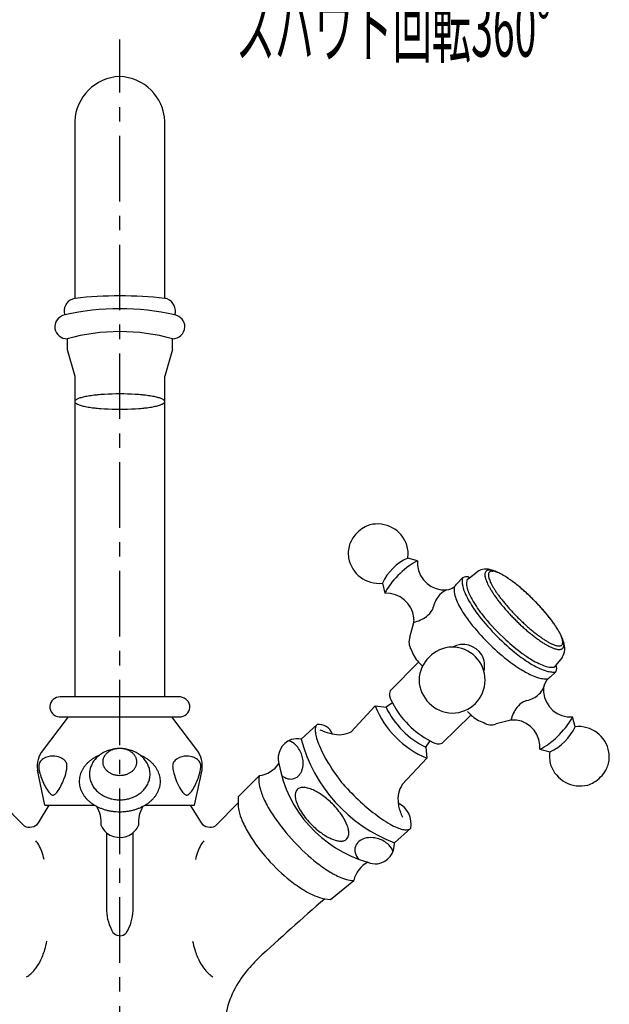
# Model space of a CAD drawing. Extents: x -5 to 205, y -21 to 276.
# Drawn here: x 61 to 93, y 154 to 207 of the extents above; entities that cross this region are included whole.
import ezdxf

# ---------------------------------------------------------------- set-up
doc = ezdxf.new("R2010")
doc.units = 0
doc.linetypes.add('AIGENLINE003', pattern=[5.856145, 3.5278, -0.776115, 0.776115, -0.776115])
doc.layers.get('0').update_dxf_attribs({"linetype": 'CONTINUOUS'})
doc.styles.get("Standard").update_dxf_attribs({"font": 'TXT', "bigfont": 'EXTFONT.SHX'})

msp = doc.modelspace()

# ---------------------------------------------------------------- linework, layer by layer
at = {"color": 7, "linetype": 'AIGENLINE003'}
msp.add_line((66.6882, 44.8868), (66.6882, 205.871), dxfattribs=at)
at = {"color": 7}
for p, q in [((64.2656, 201.455), (64.2656, 191.929)), ((69.1108, 191.929), (69.1108, 201.455)), ((63.8583, 189.752), (63.8583, 189.653)), ((63.8583, 189.653), (63.8583, 189.169)), ((69.518, 189.653), (69.518, 189.752)), ((69.518, 189.169), (69.518, 189.653)), ((63.8583, 189.169), (64.2656, 187.741)), ((69.518, 189.169), (69.1108, 187.741)), ((64.2656, 187.741), (64.2656, 170.467)), ((69.1108, 170.467), (69.1108, 187.741)), ((65.8655, 186.757), (65.6677, 186.743)), ((66.0632, 186.768), (65.8655, 186.757)), ((66.2706, 186.776), (66.0632, 186.768)), ((66.4773, 186.78), (66.2706, 186.776)), ((66.6882, 186.782), (66.4773, 186.78)), ((66.8983, 186.78), (66.6882, 186.782)), ((67.1057, 186.776), (66.8983, 186.78)), ((67.3124, 186.768), (67.1057, 186.776)), ((67.5102, 186.757), (67.3124, 186.768)), ((67.7079, 186.743), (67.5102, 186.757)), ((65.6677, 185.996), (65.8655, 185.983)), ((65.8655, 185.983), (66.0632, 185.972)), ((66.0632, 185.972), (66.2706, 185.964)), ((66.2706, 185.964), (66.4773, 185.96)), ((66.4773, 185.96), (66.6882, 185.958)), ((66.6882, 185.958), (66.8983, 185.96)), ((66.8983, 185.96), (67.1057, 185.964)), ((67.1057, 185.964), (67.3124, 185.972)), ((67.3124, 185.972), (67.5102, 185.983)), ((67.5102, 185.983), (67.7079, 185.996)), ((82.7135, 177.805), (82.1822, 177.946)), ((85.4971, 176.881), (85.9092, 177.211)), ((86.6933, 177.241), (86.7636, 177.241)), ((80.8159, 176.591), (80.953, 176.058)), ((84.8329, 176.582), (85.1209, 176.877)), ((85.3779, 176.786), (85.4971, 176.881)), ((82.2966, 173.694), (82.513, 174.484)), ((90.5608, 173.432), (90.567, 173.403)), ((81.2328, 170.79), (82.7638, 172.334)), ((90.4843, 172.599), (90.1501, 172.188)), ((90.1453, 171.814), (89.8476, 171.528)), ((90.1501, 172.188), (90.055, 172.071)), ((64.2656, 170.467), (63.4856, 170.467)), ((69.1108, 170.467), (64.2656, 170.467)), ((69.8901, 170.467), (69.1108, 170.467)), ((80.428, 169.982), (79.133, 168.597)), ((80.428, 169.982), (81.0116, 169.916)), ((81.3561, 170.154), (81.0116, 169.916)), ((63.9121, 169.397), (62.4493, 167.476)), ((63.4222, 169.397), (63.4856, 169.397)), ((63.4856, 169.397), (69.8901, 169.397)), ((69.4649, 169.397), (70.927, 167.476)), ((85.5826, 169.493), (84.0268, 167.974)), ((87.7309, 169.225), (86.9386, 169.015)), ((91.1898, 168.866), (91.0527, 169.399)), ((77.3081, 168.985), (76.4482, 168.194)), ((83.1517, 167.759), (83.3922, 168.102)), ((83.1517, 167.759), (83.2123, 167.176)), ((89.2923, 167.652), (89.8235, 167.511)), ((81.8894, 165.749), (83.2123, 167.176)), ((62.6625, 164.637), (62.2633, 166.533)), ((70.7138, 164.637), (71.1131, 166.533)), ((66.6076, 166.249), (66.6882, 166.246)), ((66.6882, 166.246), (66.7678, 166.249)), ((74.1958, 166.233), (73.0479, 165.091)), ((73.0479, 165.091), (73.0479, 164.759)), ((60.3278, 164.759), (61.5405, 163.521)), ((62.3122, 163.683), (62.8937, 164.637)), ((62.6625, 164.637), (65.3621, 164.637)), ((68.0142, 164.637), (70.7138, 164.637)), ((70.4819, 164.637), (71.0642, 163.683)), ((73.0479, 164.759), (71.8352, 163.521)), ((81.4615, 162.622), (82.339, 163.395)), ((65.9723, 163.152), (65.9723, 158.957)), ((67.4034, 158.957), (67.4034, 163.152)), ((78.0178, 159.567), (79.2746, 160.589)), ((77.6877, 159.602), (77.716, 159.599)), ((77.716, 159.599), (78.0178, 159.567))]:
    msp.add_line(p, q, dxfattribs=at)
for centre, radius, start, end in [((66.780774, 201.355122), 2.517199, 92.280962, 177.723095), ((66.595453, 201.354429), 2.517337, 2.292536, 88.061872), ((64.388571, 191.242061), 0.69739, 100.159222, 186.038668), ((66.688168, 170.187734), 21.875343, 83.641671, 96.35831), ((69.018763, 191.277191), 0.657792, 70.253875, 81.959118), ((66.687824, 178.112061), 13.260565, 77.10014, 102.89984), ((68.98282, 191.248051), 0.697774, 342.476486, 68.28405), ((63.863591, 190.378839), 0.673031, 101.671698, 187.420819), ((64.327405, 191.255944), 0.638345, 187.855777, 199.967944), ((69.517177, 190.38033), 0.670552, 359.68673, 78.73097), ((69.516482, 190.424669), 0.672951, 270.128236, 355.909304), ((63.853363, 190.421525), 0.669825, 191.157193, 270.426545), ((66.688168, 179.621065), 10.518462, 74.393225, 105.606755), ((65.336713, 184.009232), 2.673321, 103.558553, 105.910235), ((65.917137, 181.366984), 5.378288, 101.498334, 102.970503), ((65.780382, 181.902676), 4.826164, 99.536912, 101.175118), ((66.521791, 177.181893), 9.604675, 98.259582, 99.232721), ((66.205905, 179.153526), 7.608171, 96.813914, 98.038413), ((66.530172, 176.101713), 10.676976, 95.616967, 96.598692), ((67.380678, 166.170872), 20.643761, 94.759684, 95.268405), ((66.974609, 177.336655), 9.435327, 84.429407, 85.542464), ((66.518595, 173.046973), 13.749068, 83.510968, 84.273333), ((67.448406, 181.291468), 5.452316, 81.719467, 83.428166), ((66.85016, 177.157863), 9.628988, 80.768488, 81.739169), ((67.558074, 181.699157), 5.033033, 78.858531, 80.429399), ((67.637872, 182.194156), 4.531977, 76.89201, 78.639114), ((68.127547, 184.346176), 2.325004, 73.913558, 76.617614), ((64.340347, 186.368431), 0.074802, 148.47371, 178.804099), ((64.335938, 186.370259), 0.070376, 180.217119, 212.505072), ((64.452278, 186.301707), 0.205107, 133.520884, 148.935328), ((64.463362, 186.447179), 0.219204, 211.563029, 225.980758), ((64.453488, 186.302321), 0.205499, 119.252857, 133.883405), ((64.442378, 186.422685), 0.187017, 225.389103, 241.474635), ((64.938569, 185.389338), 1.239305, 114.495492, 118.193001), ((64.843151, 187.157957), 1.024421, 241.419021, 245.892486), ((64.814781, 185.635093), 0.964404, 109.104361, 113.856727), ((64.952192, 187.446704), 1.332649, 246.683993, 250.12541), ((65.407451, 188.845425), 2.803232, 251.093649, 253.341823), ((65.185326, 184.597131), 2.066502, 106.342021, 109.39332), ((65.138214, 187.975963), 1.893099, 253.605038, 256.926173), ((65.635945, 190.076211), 4.051509, 256.788425, 258.742738), ((65.621044, 189.965373), 3.939901, 258.640611, 260.647358), ((65.862665, 191.273768), 5.270232, 260.367081, 262.140616), ((67.51448, 191.264041), 5.260392, 277.857745, 279.634598), ((67.811078, 189.656331), 3.625794, 279.265728, 281.446342), ((67.685195, 190.327588), 4.308693, 281.315613, 283.153263), ((68.245882, 187.943843), 1.859901, 283.044197, 286.424631), ((68.235744, 184.738031), 1.918517, 70.488948, 73.775671), ((68.135914, 188.322492), 2.254193, 286.384362, 289.180207), ((68.500535, 185.487076), 1.124048, 66.39831, 70.459061), ((68.510027, 187.222845), 1.092704, 289.59615, 293.776765), ((68.530027, 185.572957), 1.033569, 61.539364, 65.990348), ((68.546156, 187.134301), 0.997113, 293.92824, 298.542047), ((68.918978, 186.294806), 0.213613, 46.765579, 60.987579), ((68.938479, 186.418458), 0.180835, 297.714889, 314.531953), ((68.899439, 186.285145), 0.234159, 31.514595, 44.901402), ((68.919775, 186.438831), 0.208477, 314.26954, 329.314463), ((69.032077, 186.366047), 0.078797, 2.869929, 31.778246), ((69.041375, 186.371037), 0.069408, 326.214386, 359.137438), ((65.994213, 191.962334), 5.970428, 261.793632, 263.354041), ((66.370743, 195.148378), 9.178641, 263.321176, 264.463164), ((66.423744, 195.559294), 9.592763, 264.384881, 265.47976), ((66.780847, 197.488231), 11.529196, 274.612209, 275.52319), ((67.192961, 193.390972), 7.411311, 275.400688, 276.815012), ((67.272066, 192.801422), 6.816544, 276.742828, 278.109539), ((80.513832, 178.454244), 1.330454, 106.505533, 122.22267), ((80.547746, 178.108155), 1.673211, 18.477852, 104.25141), ((80.770197, 177.99261), 1.857915, 121.320047, 149.688776), ((80.599512, 178.185138), 1.619978, 163.298702, 188.052131), ((80.344745, 178.266417), 1.352608, 150.606015, 163.495065), ((80.58196, 178.183869), 1.617912, 351.532946, 16.318312), ((80.641769, 178.254053), 1.672633, 190.187292, 275.975847), ((83.296829, 175.455467), 2.728242, 114.113014, 155.415508), ((83.917524, 175.28491), 2.792719, 115.539805, 126.580237), ((84.194175, 177.680429), 1.485908, 175.200968, 184.47022), ((85.346842, 173.38647), 5.169035, 126.762063, 140.928977), ((84.159995, 177.679425), 1.451755, 184.535865, 274.535836), ((86.38795, 176.503567), 0.853916, 65.439365, 124.103573), ((86.656592, 177.053797), 0.325345, 170.538726, 184.449525), ((86.674184, 177.045729), 0.344061, 156.316786, 169.694989), ((86.524142, 177.112244), 0.179939, 135.114826, 156.522115), ((86.521678, 177.111383), 0.178817, 112.772829, 134.362076), ((86.582144, 176.97925), 0.324087, 99.386411, 113.587293), ((86.767741, 177.036997), 0.247896, 171.770192, 188.229808), ((86.824513, 177.02928), 0.305189, 158.275151, 171.861978), ((86.579989, 176.993948), 0.309235, 84.833379, 99.436677), ((86.685009, 177.083238), 0.155628, 135.82757, 157.718609), ((86.679159, 177.080796), 0.153244, 111.499881, 133.648206), ((86.528606, 176.378667), 0.926653, 78.462418, 85.095096), ((86.732422, 176.940902), 0.30293, 97.424889, 111.175643), ((86.5274, 176.370692), 0.934708, 76.671316, 78.487807), ((86.533621, 176.392033), 0.912508, 71.933339, 76.742432), ((86.647087, 176.345722), 0.903112, 76.317642, 82.590273), ((86.194087, 175.358969), 1.999938, 67.88998, 71.864123), ((86.655795, 176.375305), 0.87231, 69.956834, 76.413747), ((86.16196, 175.285861), 2.079763, 64.001592, 67.828069), ((86.297261, 175.381754), 1.928569, 66.217267, 70.066722), ((85.486639, 173.936057), 3.589032, 61.038749, 63.757306), ((86.419929, 175.629916), 1.652058, 62.133258, 66.639513), ((85.532809, 173.894508), 3.600978, 60.011187, 62.561462), ((85.704396, 174.288337), 3.175427, 58.321809, 61.398637), ((83.963928, 174.483485), 3.404017, 140.593287, 147.842145), ((84.194502, 176.983513), 0.753955, 311.393804, 327.859718), ((86.024614, 176.694448), 0.922041, 168.549804, 188.410321), ((87.234421, 176.921209), 2.152525, 189.671433, 202.793838), ((85.311599, 176.624046), 0.317159, 54.198497, 126.955754), ((86.205137, 176.570605), 0.861337, 171.233921, 191.203214), ((85.831168, 176.610152), 0.486039, 158.830331, 169.122383), ((87.249967, 177.099949), 0.920512, 184.448224, 191.107089), ((87.474957, 177.154569), 1.151856, 191.617133, 196.905827), ((88.535008, 177.521775), 2.273287, 197.991546, 201.488426), ((88.291767, 177.435095), 2.015219, 201.728605, 205.676721), ((89.823045, 178.166669), 3.712276, 205.612551, 208.242839), ((87.384215, 177.104214), 0.867916, 186.795809, 193.312899), ((87.359435, 177.093016), 0.841239, 192.959365, 199.64955), ((88.361765, 177.446969), 1.904226, 199.53799, 203.443472), ((88.291555, 177.400954), 1.821561, 202.99418, 207.067274), ((89.741623, 178.13688), 3.447683, 206.992309, 209.659225), ((85.449317, 173.754954), 3.763582, 57.53038, 59.972201), ((84.999573, 173.076471), 4.57702, 56.28527, 58.77993), ((83.639409, 170.963506), 7.09037, 55.786067, 57.301027), ((84.152347, 171.77662), 6.128533, 54.581851, 56.441968), ((84.440843, 172.167703), 5.643952, 53.737271, 55.64029), ((83.141354, 170.364056), 7.865606, 52.924943, 54.54349), ((82.917575, 170.070144), 8.236246, 52.361199, 53.823889), ((83.467408, 170.782814), 7.334941, 51.249439, 52.984998), ((82.926458, 170.109731), 8.199492, 50.777368, 52.241422), ((82.651828, 175.28828), 1.864936, 147.318557, 155.632732), ((81.015933, 174.551382), 1.507654, 6.578968, 92.391562), ((84.64871, 175.305394), 0.999404, 111.970527, 137.270826), ((84.185926, 176.996246), 0.76918, 276.635264, 311.245932), ((85.690719, 176.233984), 1.014491, 169.554601, 192.044987), ((86.754853, 176.470922), 2.104664, 192.307938, 202.093479), ((88.944544, 177.647804), 4.010597, 202.898444, 209.063925), ((87.135753, 176.768661), 1.812749, 191.629084, 202.090834), ((89.084542, 177.621696), 3.939701, 202.927388, 211.817319), ((90.987407, 178.84873), 5.061025, 208.807471, 210.739707), ((93.347118, 180.334633), 7.849016, 211.257942, 212.710805), ((91.126628, 178.944274), 5.229413, 213.040476, 215.220301), ((90.034054, 178.296643), 3.780863, 209.570186, 211.99814), ((92.512925, 179.863826), 6.713562, 212.130775, 213.731712), ((92.895285, 180.158991), 7.195534, 213.995652, 215.487948), ((83.176979, 170.377089), 7.833194, 49.698365, 51.450264), ((82.019077, 168.962329), 9.662173, 49.566623, 50.911382), ((81.942798, 168.839315), 9.804404, 48.608463, 50.010445), ((82.720799, 169.762472), 8.598038, 48.156931, 49.667777), ((82.201124, 169.112984), 9.428299, 47.163404, 48.686541), ((81.648598, 168.522466), 10.237108, 46.990738, 48.316083), ((81.708985, 168.533507), 10.187891, 45.942661, 47.349604), ((79.488476, 166.160597), 13.437701, 46.11448, 47.125025), ((84.899327, 175.043706), 1.361245, 136.337392, 167.85411), ((88.192941, 177.069715), 3.662399, 202.311452, 208.884623), ((91.73245, 179.276746), 7.239095, 209.614015, 216.56949), ((92.432166, 179.78443), 7.924844, 212.343944, 219.478888), ((93.075599, 180.283188), 7.593848, 214.992437, 216.670912), ((92.47393, 179.81078), 6.82916, 216.506632, 218.370542), ((92.872244, 180.185966), 7.19252, 215.769465, 217.444716), ((96.970923, 183.349721), 12.55165, 218.293357, 219.386681), ((96.038843, 182.596754), 11.172365, 217.386997, 218.462101), ((93.498349, 180.598641), 7.940303, 218.57478, 220.212168), ((98.751597, 185.029741), 14.812801, 220.182192, 221.058241), ((80.501387, 167.270005), 11.935642, 44.774653, 45.994396), ((79.231344, 165.994868), 13.735576, 44.818193, 45.820669), ((79.640702, 166.448418), 13.125307, 43.56617, 44.674395), ((80.211257, 166.982497), 12.344342, 43.657962, 44.772379), ((80.020635, 166.856048), 12.56961, 42.396175, 43.475115), ((82.05838, 168.722671), 9.806129, 42.207874, 43.673495), ((82.508278, 175.713923), 1.138927, 306.963914, 331.077682), ((82.769531, 175.53792), 0.825604, 333.0006, 345.421718), ((90.805209, 178.583841), 6.681385, 209.432703, 216.811098), ((95.368688, 182.06511), 11.821009, 216.923187, 230.926855), ((97.062494, 183.526638), 12.734929, 219.740447, 220.819309), ((96.016137, 182.691925), 11.397561, 221.082161, 222.34194), ((97.078264, 183.654386), 12.647821, 221.339162, 222.412329), ((95.525214, 182.211179), 10.710921, 222.209944, 223.547893), ((95.416331, 182.133455), 10.394989, 222.40125, 223.705818), ((96.405159, 183.048721), 11.742238, 223.600457, 224.772622), ((78.724495, 165.66737), 14.328281, 41.463598, 42.411819), ((80.614336, 167.414048), 11.754912, 40.984591, 42.203839), ((82.181981, 168.761577), 9.688555, 39.950493, 41.2899), ((82.640595, 169.163573), 9.077885, 39.523106, 41.036611), ((80.090768, 167.049655), 12.390984, 38.763033, 39.809636), ((81.478112, 168.175991), 10.603097, 38.346102, 39.641971), ((82.007043, 176.442115), 2.022506, 284.476224, 305.904994), ((81.031156, 174.608219), 1.487027, 355.20127, 4.470153), ((94.786916, 181.688828), 11.73007, 217.300277, 230.933003), ((95.598921, 182.439678), 12.057376, 219.650311, 227.549671), ((100.489129, 187.009238), 17.614528, 223.735534, 224.562494), ((97.703546, 184.355982), 13.768236, 224.829662, 225.885524), ((106.513544, 193.25894), 26.109581, 225.055765, 225.583137), ((95.768768, 182.404444), 11.020383, 226.044719, 227.349211), ((101.151968, 188.059159), 18.644097, 226.168283, 226.896222), ((94.009875, 180.424628), 8.189646, 226.880275, 228.538768), ((84.326256, 170.428045), 6.973205, 37.180245, 38.907401), ((80.391898, 167.422963), 11.922467, 36.877442, 37.945711), ((82.510792, 169.065927), 9.242824, 35.805539, 37.106615), ((82.655335, 169.183535), 9.055506, 35.154317, 36.56097), ((84.561115, 170.553582), 6.709669, 34.143363, 35.745881), ((97.6016, 184.386042), 13.719638, 227.326438, 228.370522), ((94.970174, 181.486563), 9.804404, 228.608483, 230.010465), ((94.575062, 180.989487), 8.987308, 228.22286, 229.667541), ((96.493066, 183.319539), 12.187448, 230.063009, 231.190226), ((94.721107, 181.091963), 9.16006, 229.386025, 230.801882), ((99.919304, 187.681553), 17.552573, 231.246565, 231.932578), ((85.563369, 171.252393), 5.486704, 32.900508, 34.975565), ((81.711787, 168.76543), 10.07221, 32.397686, 33.464761), ((86.551863, 171.853549), 4.330331, 30.694821, 33.326459), ((87.111149, 172.233967), 3.655018, 30.480851, 31.837751), ((79.340514, 167.652803), 12.67554, 30.176786, 30.509705), ((87.617211, 172.444927), 3.112563, 28.202539, 31.344599), ((86.715923, 172.011232), 4.109251, 27.099742, 29.334963), ((86.803419, 172.00544), 4.037441, 25.820539, 28.241176), ((88.918732, 173.127716), 1.639701, 22.90361, 27.433785), ((83.00533, 173.425341), 0.757814, 159.261678, 212.013657), ((94.272084, 180.906593), 10.030775, 227.231317, 233.792857), ((94.653566, 181.085988), 9.294174, 231.397028, 232.76736), ((94.010274, 180.299062), 8.278488, 233.016851, 234.556593), ((93.400661, 179.426302), 7.034137, 232.274199, 233.986034), ((93.27251, 179.293212), 7.031227, 234.701284, 236.322576), ((92.655781, 178.361819), 5.735176, 233.752427, 235.625174), ((92.500128, 178.158998), 5.659084, 236.462444, 238.473228), ((92.097615, 177.520503), 4.725665, 235.451525, 237.723498), ((91.268368, 176.162697), 3.134935, 237.285522, 240.217099), ((91.50027, 176.526858), 3.566242, 239.889547, 242.46733), ((90.773761, 175.138129), 1.99896, 242.532793, 246.245677), ((88.616854, 172.98352), 1.973957, 19.576822, 23.348945), ((88.753355, 172.947715), 1.871771, 21.608256, 25.854249), ((89.688693, 173.362952), 0.836944, 12.9761, 19.689318), ((89.779145, 173.084006), 0.855737, 325.488412, 24.022345), ((88.425767, 172.828673), 2.220197, 17.765294, 21.351205), ((90.212824, 173.427427), 0.311881, 338.441338, 351.766111), ((89.635869, 173.346998), 0.892009, 6.861006, 13.212797), ((90.249522, 173.41816), 0.274261, 352.584216, 7.415784), ((89.881931, 173.281804), 0.69533, 12.505857, 18.818353), ((89.280128, 173.17374), 1.307146, 5.417449, 10.112882), ((84.151922, 173.602424), 1.880457, 197.927088, 222.421975), ((84.635259, 171.308883), 1.847936, 92.118439, 177.887081), ((84.566863, 171.3771), 1.778456, 359.997235, 89.997205), ((85.149739, 172.09455), 1.19831, 31.981098, 117.714645), ((92.937076, 178.994859), 7.904913, 230.582897, 237.40462), ((91.488651, 176.519922), 3.733047, 238.551671, 241.168814), ((91.480939, 176.515902), 3.72581, 241.242884, 243.869797), ((90.860136, 175.270781), 2.334554, 244.090375, 247.493114), ((90.720247, 174.981098), 2.01347, 248.015156, 251.970109), ((90.782982, 175.164805), 2.027091, 246.310866, 249.973163), ((90.4025, 174.131368), 0.925851, 250.193681, 256.253314), ((90.373501, 173.896644), 0.874965, 251.581494, 258.543728), ((90.405801, 174.16157), 0.955981, 256.49127, 262.416684), ((90.378195, 173.907858), 0.886891, 258.390414, 265.29715), ((90.316468, 173.490028), 0.278523, 262.402239, 277.041516), ((90.333842, 173.324081), 0.301466, 264.601866, 279.6496), ((90.31054, 173.512231), 0.301301, 277.642748, 291.484654), ((90.331732, 173.346193), 0.323623, 279.361591, 293.515293), ((90.367339, 173.37036), 0.148489, 291.140535, 314.007592), ((90.394209, 173.210451), 0.174254, 292.486668, 314.648277), ((90.362286, 173.369971), 0.151769, 315.481737, 337.88102), ((90.37903, 173.221197), 0.192594, 315.614267, 335.701633), ((90.274975, 173.266581), 0.30611, 335.973907, 350.982306), ((90.282575, 173.273496), 0.299794, 349.449109, 4.525316), ((84.143514, 173.595048), 1.869275, 222.428925, 230.832616), ((85.153127, 172.153161), 1.165379, 345.203616, 29.624425), ((92.651932, 178.969994), 8.273802, 230.546126, 237.569801), ((92.302666, 178.175359), 6.663675, 233.584256, 238.822709), ((91.13169, 176.080531), 4.477305, 236.778483, 245.744893), ((91.078564, 176.118519), 4.270239, 238.587935, 244.403654), ((90.811859, 175.98719), 4.769627, 237.011342, 245.512795), ((90.333226, 174.516136), 2.503187, 243.943948, 252.543586), ((90.338832, 174.277966), 2.508216, 245.342263, 254.416096), ((89.998447, 173.395941), 1.33426, 251.827469, 263.754454), ((90.075596, 173.297203), 1.492822, 254.035264, 263.959044), ((89.947502, 172.826243), 0.762485, 262.902692, 278.10638), ((90.02844, 172.744251), 0.938046, 263.268945, 277.155376), ((89.877555, 172.004232), 0.328714, 324.535016, 33.989186), ((84.635479, 171.445365), 1.848163, 182.119475, 267.875005), ((84.566863, 171.376928), 1.778456, 270.002795, 0.002765), ((89.981537, 174.12257), 2.728617, 245.151008, 253.634619), ((89.667985, 172.996636), 1.56004, 253.032385, 264.231746), ((90.254684, 170.877906), 0.767805, 132.286988, 172.892955), ((89.618664, 172.397907), 0.95945, 263.568633, 277.149155), ((90.236274, 170.894435), 0.743195, 121.52994, 132.094428), ((81.728922, 170.59032), 0.534947, 158.046716, 216.127888), ((88.57451, 171.349396), 0.992454, 312.220064, 337.706107), ((90.973477, 170.848589), 1.485908, 175.200968, 184.47022), ((90.93921, 170.846294), 1.451567, 184.4853, 274.48527), ((63.47321, 169.910418), 0.556878, 88.726364, 174.532037), ((69.921755, 169.894612), 0.573423, 86.831437, 93.168543), ((69.899972, 169.912446), 0.557284, 358.765132, 84.49329), ((89.883909, 174.42), 9.535165, 205.767179, 206.574496), ((88.960579, 169.210348), 1.138929, 118.464426, 142.584338), ((88.78756, 169.47105), 0.827748, 104.141017, 116.536399), ((88.30972, 171.606522), 1.361007, 281.683632, 313.201491), ((63.475614, 169.951079), 0.556886, 178.723747, 264.495744), ((69.902466, 169.953848), 0.557226, 268.72428, 354.499584), ((85.116517, 171.849352), 5.046684, 201.715548, 247.832558), ((85.175386, 171.907163), 4.615206, 205.552426, 243.99286), ((85.603539, 172.332852), 4.773536, 207.153284, 242.402519), ((86.889302, 170.892031), 1.914717, 218.756913, 226.963217), ((89.66735, 168.712687), 2.002948, 143.561615, 165.189753), ((86.860875, 170.868218), 1.877916, 227.101306, 251.645443), ((87.845753, 167.777469), 1.451755, 4.535846, 94.535816), ((88.043646, 170.972237), 3.401842, 320.589457, 327.842662), ((89.361902, 170.164322), 1.855894, 327.297345, 335.651805), ((77.76698, 168.690298), 0.56576, 164.733762, 182.072225), ((78.24671, 168.683608), 1.045211, 180.754717, 186.852066), ((77.495022, 168.775346), 0.2812, 131.665337, 166.861295), ((77.390377, 168.215268), 0.77453, 20.694281, 96.098891), ((76.755518, 166.259523), 2.518621, 70.619101, 73.699577), ((78.519854, 170.946044), 2.490213, 248.106904, 260.641881), ((78.490866, 169.797398), 1.361361, 253.969772, 298.142117), ((86.675227, 169.7231), 0.755444, 237.517897, 290.401148), ((86.659132, 172.070422), 5.168838, 306.760582, 320.927706), ((88.708918, 170.001427), 2.728242, 294.113034, 335.415528), ((91.364165, 167.203051), 1.672443, 10.18712, 95.98291), ((76.275324, 167.168997), 1.064328, 109.952828, 195.691838), ((75.468963, 167.184811), 0.978614, 45.247564, 71.137595), ((76.22587, 167.186914), 1.031401, 77.552327, 107.709566), ((84.390518, 170.299268), 8.216599, 194.845481, 249.11625), ((78.984018, 168.776446), 1.788334, 186.986945, 197.070477), ((80.752707, 169.274513), 3.625565, 196.389823, 203.376883), ((85.702741, 172.547827), 5.010023, 242.53603, 244.070768), ((66.583041, 166.067146), 1.604883, 111.282439, 116.174318), ((66.602671, 166.056674), 1.62183, 106.865842, 111.794379), ((66.479338, 166.937131), 0.69939, 123.005701, 129.009394), ((66.676022, 166.638708), 1.056792, 119.162114, 123.135021), ((66.710138, 165.729456), 1.96617, 103.04067, 107.096283), ((66.938411, 166.092122), 1.66237, 115.250639, 117.879437), ((66.62106, 166.725649), 0.954149, 109.647219, 114.243012), ((66.674392, 165.859603), 1.831321, 98.437873, 102.86991), ((66.63279, 166.737994), 0.946589, 105.824544, 110.567204), ((66.64702, 166.7028), 0.984337, 101.518936, 106.062775), ((66.705743, 165.618366), 2.074552, 94.409858, 98.316742), ((66.70437, 166.450755), 1.242772, 98.111974, 101.789258), ((66.701679, 166.390874), 1.301722, 94.146596, 97.622795), ((66.686505, 165.785746), 1.906199, 89.950002, 94.220158), ((66.686598, 166.557491), 1.134455, 89.920684, 93.99543), ((66.689565, 166.581938), 1.110007, 85.960925, 90.072102), ((66.687133, 165.730633), 1.961312, 85.839746, 89.96973), ((66.68374, 166.468191), 1.223884, 82.318426, 86.06394), ((66.693412, 165.82916), 1.862589, 81.460834, 85.812526), ((66.681579, 166.517741), 1.1751, 78.035075, 81.891102), ((66.702812, 166.592099), 1.097969, 74.223735, 78.314584), ((66.659966, 165.64602), 2.048673, 77.344184, 81.296335), ((66.730234, 166.698542), 0.988083, 69.532413, 74.075799), ((66.726516, 166.660182), 1.025369, 65.828767, 70.087329), ((66.772059, 166.122002), 1.559705, 72.405604, 77.530987), ((66.574559, 166.373231), 1.349549, 61.706118, 64.931328), ((66.712506, 166.655457), 1.035728, 56.955179, 61.025253), ((66.741719, 165.962839), 1.720701, 68.388599, 73.044621), ((66.819324, 166.822917), 0.83711, 51.780105, 56.833645), ((66.768214, 166.015445), 1.662042, 63.85715, 68.569814), ((75.14864, 166.900754), 1.406128, 17.982276, 44.12734), ((83.312763, 170.331048), 6.394853, 202.965067, 208.132362), ((83.831033, 168.471791), 0.535114, 233.409281, 291.45421), ((88.086954, 170.173483), 2.794619, 295.550074, 306.583776), ((87.811566, 167.776465), 1.485915, 355.201007, 4.47018), ((63.664991, 166.747512), 1.417221, 149.070665, 193.812616), ((62.89827, 166.62421), 0.613878, 122.266891, 147.211621), ((63.087924, 166.256501), 1.026681, 90.071462, 120.260684), ((63.098696, 166.287702), 0.995552, 67.347046, 90.693701), ((63.232152, 166.570808), 0.683032, 44.105869, 68.531744), ((63.410686, 166.732194), 0.442592, 17.173547, 45.189914), ((66.295617, 165.532634), 1.927258, 126.640482, 131.523885), ((66.663729, 165.016946), 2.56076, 122.511925, 126.363324), ((66.492758, 166.181824), 1.465397, 145.962435, 150.904401), ((66.503146, 166.155178), 1.489008, 140.456588, 145.336502), ((66.478823, 165.264912), 2.252387, 117.554042, 121.935694), ((66.525412, 166.135119), 1.51895, 135.515862, 140.407833), ((66.528487, 165.16418), 2.364668, 115.255589, 117.491879), ((66.507856, 166.145396), 1.499232, 130.368079, 135.325966), ((67.111001, 163.912359), 3.745373, 113.743437, 115.144447), ((66.715286, 165.881244), 1.834886, 125.789356, 129.960584), ((66.78948, 165.720234), 2.00917, 121.004612, 124.82042), ((66.679284, 165.874064), 1.820619, 116.212222, 120.525844), ((66.479626, 166.961964), 0.710649, 174.327596, 179.433764), ((66.639875, 166.921901), 0.874404, 168.576968, 172.752997), ((66.642147, 166.882805), 0.885185, 161.984276, 166.124896), ((66.548551, 166.889997), 0.794261, 155.671484, 160.389289), ((66.393196, 166.955415), 0.625767, 149.298208, 155.269299), ((66.379064, 166.965574), 0.608431, 143.017909, 149.441319), ((66.434939, 166.936061), 0.670894, 138.078278, 143.875096), ((66.470227, 166.908561), 0.71553, 132.658445, 138.327659), ((66.527176, 166.853687), 0.794488, 127.902252, 132.997157), ((66.696849, 166.675035), 1.029076, 47.583802, 51.516749), ((66.593573, 166.612916), 1.145113, 42.347639, 45.865106), ((67.007187, 166.989939), 0.585449, 35.701424, 42.345162), ((66.953925, 166.937049), 0.659673, 30.808374, 36.732358), ((66.816649, 166.096814), 1.567675, 59.125928, 64.135966), ((67.034026, 166.982511), 0.567595, 24.424376, 31.008077), ((67.039217, 166.978613), 0.564509, 18.375694, 25.002431), ((67.016773, 166.960612), 0.591568, 13.138365, 19.34506), ((66.970888, 166.96055), 0.636351, 6.465313, 12.204682), ((67.040571, 166.969841), 0.566067, 359.913505, 6.325095), ((66.828504, 166.098937), 1.559796, 54.554567, 59.459673), ((66.607595, 165.808671), 1.924413, 50.222964, 54.208168), ((66.687642, 164.819865), 2.744338, 64.705976, 66.553769), ((66.9319, 166.214513), 1.405055, 44.507743, 49.798172), ((65.969674, 163.421864), 4.315381, 62.851934, 64.01795), ((66.75322, 166.038576), 1.655815, 40.011774, 44.515185), ((66.834224, 165.155361), 2.378475, 58.180479, 62.329745), ((66.784628, 166.097136), 1.594299, 34.582996, 39.12555), ((66.85999, 165.232894), 2.299088, 53.417385, 57.707327), ((66.882115, 166.181348), 1.466305, 29.09711, 34.036015), ((67.201717, 165.682464), 1.734433, 48.204447, 53.631147), ((70.101091, 166.623771), 0.614199, 122.237469, 147.182126), ((70.291657, 166.253476), 1.029706, 90.070893, 120.215146), ((70.301696, 166.286925), 0.996328, 67.35608, 90.690206), ((70.435514, 166.570974), 0.682801, 44.10528, 68.542985), ((70.614211, 166.732737), 0.441978, 17.124422, 45.170051), ((69.717722, 166.748029), 1.411489, 346.108572, 31.044333), ((75.12926, 166.894203), 1.426584, 5.630699, 17.99221), ((75.401004, 166.901979), 1.155543, 342.546224, 6.569101), ((85.755062, 171.600692), 9.147326, 207.932434, 218.788023), ((91.423785, 167.273025), 1.61791, 171.532907, 196.318352), ((91.403673, 167.272007), 1.622504, 343.316266, 8.036709), ((62.766514, 166.763143), 0.437936, 166.83614, 181.44279), ((63.231291, 166.747091), 0.902588, 179.680974, 185.194437), ((63.783441, 166.793681), 1.456693, 185.053214, 190.327094), ((62.748241, 166.735923), 0.427443, 148.909936, 162.722096), ((64.761069, 166.972551), 2.45055, 190.343833, 198.890491), ((60.984411, 167.079734), 2.889995, 339.866426, 350.153809), ((62.687247, 166.761573), 1.15805, 351.256352, 359.532082), ((63.271732, 166.747463), 0.573545, 0.464846, 11.608823), ((65.786478, 165.918985), 1.280847, 153.828539, 160.504118), ((65.865302, 165.882524), 1.367673, 147.643444, 153.914126), ((66.019534, 165.799881), 1.54224, 142.324984, 148.116431), ((66.266558, 165.592487), 1.864559, 137.124198, 141.920176), ((66.413794, 165.419796), 2.090125, 131.898686, 136.401238), ((66.247223, 166.308537), 1.187948, 168.260873, 174.123243), ((66.239339, 166.308694), 1.180198, 162.281124, 168.190425), ((66.294519, 166.291628), 1.237954, 156.581847, 162.306028), ((66.335684, 166.280876), 1.280018, 151.35975, 156.872527), ((66.349406, 166.969085), 0.580395, 180.009756, 186.245895), ((66.276314, 166.95617), 0.506355, 185.693032, 192.926886), ((66.410571, 166.989586), 0.64469, 193.15212, 198.823716), ((66.452525, 167.00941), 0.690816, 199.257237, 204.68199), ((66.340943, 166.954408), 0.566471, 204.339876, 210.952109), ((66.443991, 167.017062), 0.687069, 211.013213, 216.68884), ((66.357017, 166.938931), 0.570745, 215.615763, 222.430863), ((66.412705, 166.974652), 0.636047, 221.421238, 227.788518), ((66.373245, 166.900748), 0.555173, 225.679869, 232.996694), ((66.467935, 166.989753), 0.683598, 231.148261, 237.273819), ((66.808245, 167.136252), 0.860629, 303.024341, 307.926335), ((66.877403, 167.047071), 0.747775, 307.946443, 313.377035), ((66.707872, 167.216876), 0.987653, 313.760079, 317.831377), ((66.9363, 167.005657), 0.676562, 318.102598, 323.850816), ((66.989775, 166.978081), 0.617184, 322.98954, 329.308447), ((66.992658, 166.976432), 0.613864, 329.303411, 335.404644), ((67.165379, 166.909353), 0.429033, 333.949522, 342.672353), ((67.093087, 166.955617), 0.512324, 340.140399, 347.28976), ((67.103409, 166.955502), 0.502234, 347.043415, 354.336707), ((67.187701, 166.960262), 0.419027, 352.551386, 1.193003), ((66.890707, 166.200199), 1.449683, 23.732072, 28.611204), ((66.992877, 166.265823), 1.329876, 17.597528, 22.915392), ((67.134324, 166.308171), 1.182247, 11.814681, 17.71373), ((67.11827, 166.306964), 1.198211, 5.901863, 11.713981), ((66.835948, 165.290098), 2.270756, 43.777905, 47.922131), ((67.351399, 165.799277), 1.546343, 37.585946, 43.36964), ((67.265858, 165.729662), 1.656593, 32.284337, 37.689344), ((67.330767, 165.78912), 1.570038, 26.265613, 31.715152), ((67.606953, 165.926473), 1.261585, 19.444843, 26.22246), ((69.969221, 166.763143), 0.437936, 166.83614, 181.44279), ((70.429805, 166.747745), 0.898392, 179.721214, 185.260669), ((71.240076, 166.823296), 1.712177, 185.292184, 195.473521), ((69.950508, 166.736058), 0.426983, 148.893793, 162.721817), ((68.104415, 167.097869), 2.97488, 340.093618, 350.083054), ((69.891561, 166.761767), 1.156788, 351.237031, 359.521972), ((70.428449, 166.742563), 0.619933, 0.882961, 11.190708), ((73.975428, 167.774414), 1.556975, 278.135715, 324.989474), ((81.887123, 168.046913), 6.738074, 189.963089, 254.001921), ((75.724464, 166.788595), 0.813044, 320.668009, 343.331704), ((91.45793, 167.348608), 1.673101, 198.47439, 284.254913), ((91.235551, 167.464284), 1.857915, 301.320067, 329.688796), ((91.659949, 167.190923), 1.353745, 330.611468, 343.489651), ((65.586951, 167.221444), 3.312684, 198.338735, 211.375462), ((60.497965, 167.245484), 3.403789, 334.062587, 340.065371), ((65.643724, 165.925445), 1.139765, 172.950108, 180.15512), ((65.810397, 165.90966), 1.307123, 166.815985, 173.160113), ((65.734094, 165.926602), 1.228968, 160.02381, 166.77366), ((66.252994, 166.308651), 1.193677, 174.157011, 179.954857), ((66.255012, 166.310461), 1.195695, 180.041721, 185.838026), ((66.257378, 166.312045), 1.198211, 185.901883, 191.714001), ((66.231471, 166.308766), 1.17218, 191.814122, 197.75573), ((66.254129, 166.312407), 1.194873, 197.590689, 203.521437), ((66.635997, 167.229508), 0.976225, 236.583192, 240.889372), ((66.775843, 167.520886), 1.298979, 241.752763, 245.11716), ((66.655795, 167.292809), 1.041643, 245.828774, 250.041908), ((66.623751, 167.185094), 0.929483, 249.632147, 254.455546), ((66.665393, 167.291472), 1.043194, 253.817814, 258.109722), ((66.667223, 167.288373), 1.040542, 257.975996, 262.366657), ((66.682501, 167.361205), 1.114771, 262.085606, 266.145003), ((66.690424, 167.404243), 1.157871, 273.829248, 277.788385), ((66.686623, 167.406097), 1.160229, 277.961956, 281.865953), ((66.668411, 167.464895), 1.221529, 282.134848, 285.81562), ((66.681303, 167.403989), 1.159423, 286.022973, 289.889373), ((66.677304, 167.39301), 1.150483, 290.262666, 294.061162), ((66.659319, 167.396251), 1.160873, 294.806489, 298.556065), ((66.839204, 167.068934), 0.787387, 298.444108, 303.805175), ((66.888291, 166.391956), 1.441246, 337.290204, 342.196876), ((67.155401, 166.305803), 1.160586, 342.214587, 348.215601), ((67.128425, 166.310472), 1.187948, 348.260892, 354.123263), ((67.123858, 166.308713), 1.192473, 0.042194, 5.845898), ((67.122677, 166.310356), 1.193654, 354.157033, 359.96326), ((67.632584, 165.923928), 1.238311, 13.251812, 19.950678), ((67.579973, 165.909156), 1.29291, 6.93794, 13.35456), ((67.625818, 165.922035), 1.245866, 0.014938, 6.60467), ((72.711856, 167.186511), 3.227795, 194.717124, 211.568261), ((67.677515, 167.258452), 3.430953, 334.042407, 339.999517), ((75.265407, 165.999241), 1.094907, 167.666781, 180.316145), ((76.134391, 166.04195), 1.96448, 181.422, 195.032921), ((75.983983, 166.960589), 0.926936, 229.522737, 254.737984), ((75.885594, 166.675802), 0.626612, 256.562845, 287.040685), ((75.883191, 166.649193), 0.601959, 288.001576, 321.355432), ((64.164587, 166.384053), 1.662522, 212.257844, 220.687364), ((62.210255, 166.228653), 1.408933, 320.157981, 325.676611), ((61.38475, 166.789913), 2.407166, 325.722912, 334.581763), ((65.696269, 165.922612), 1.192305, 180.012151, 186.890959), ((65.852821, 165.942721), 1.350139, 186.941047, 193.082854), ((65.736398, 165.918454), 1.231248, 193.209283, 199.954316), ((66.093696, 166.055089), 1.613738, 200.184977, 205.482366), ((66.213982, 166.278392), 1.144588, 202.762194, 208.935622), ((66.548269, 166.471291), 1.53049, 209.200753, 213.932411), ((66.462615, 166.433174), 1.438236, 214.577309, 219.629601), ((66.574289, 166.527959), 1.584703, 219.693715, 224.38259), ((66.433605, 166.39564), 1.391613, 224.540452, 229.877193), ((66.945056, 166.392385), 1.387183, 310.114298, 315.468096), ((66.732019, 166.5997), 1.68444, 315.5231, 319.949941), ((66.969005, 166.383669), 1.364086, 320.490879, 325.800574), ((66.74998, 166.518845), 1.621257, 326.200129, 330.666746), ((67.088571, 166.320816), 1.229085, 330.982219, 336.744962), ((67.462271, 165.979165), 1.418325, 334.152406, 340.180291), ((67.646983, 165.916152), 1.223194, 340.023472, 346.812968), ((67.507083, 165.94878), 1.366848, 346.819156, 352.888344), ((67.635492, 165.922297), 1.236191, 353.369523, 0.002902), ((71.367639, 166.384053), 1.662522, 212.257844, 220.687364), ((69.412201, 166.229803), 1.410778, 320.159714, 325.671251), ((68.583725, 166.792814), 2.412452, 325.725124, 334.565163), ((78.021584, 166.601733), 3.932613, 195.77799, 205.611311), ((76.562221, 165.191079), 0.437632, 138.202056, 174.42492), ((76.488097, 165.229608), 0.357291, 104.89226, 134.883827), ((76.548625, 165.034745), 0.561228, 87.740032, 105.751406), ((76.545278, 164.626335), 0.969536, 75.359318, 88.494137), ((76.381113, 163.931869), 1.683029, 65.252952, 75.927721), ((75.919747, 162.880751), 2.83083, 53.620864, 65.678301), ((82.531078, 169.050848), 5.037106, 219.153269, 224.521666), ((87.750734, 173.691185), 12.01749, 222.845971, 229.075557), ((83.015597, 164.983204), 1.36174, 145.794352, 189.971714), ((91.491916, 167.002651), 1.330454, 286.505552, 302.22269), ((63.397935, 165.738664), 0.660519, 221.591225, 230.140814), ((63.178787, 165.473883), 0.316818, 229.873896, 242.841637), ((63.099122, 165.31682), 0.14071, 242.511959, 264.912135), ((63.079613, 165.29028), 0.113834, 273.540793, 289.462748), ((63.047496, 165.382271), 0.211269, 289.362526, 303.437203), ((62.930566, 165.562071), 0.425745, 303.235744, 313.478028), ((62.661535, 165.85052), 0.820175, 313.250626, 320.242718), ((65.920078, 165.993842), 1.430791, 206.259568, 212.247336), ((65.994866, 166.027879), 1.512246, 211.826084, 217.732501), ((66.11398, 166.120542), 1.663157, 217.745947, 223.127624), ((66.414796, 166.428304), 2.093183, 223.646852, 228.139538), ((66.401307, 166.442391), 2.094763, 228.671467, 233.164166), ((66.644574, 166.647023), 1.719792, 229.899772, 234.350289), ((66.589881, 166.587221), 1.639349, 234.685431, 239.365759), ((66.641435, 166.674856), 1.741023, 239.3755, 243.886433), ((66.642501, 166.687136), 1.752523, 244.031849, 248.511394), ((66.586811, 166.51152), 1.568765, 248.054416, 253.151863), ((66.663098, 166.72299), 1.793306, 252.777383, 257.222691), ((66.671358, 166.755172), 1.826519, 257.193261, 261.63596), ((66.678246, 166.754249), 1.826621, 261.417989, 265.855411), ((66.686556, 166.773297), 1.846233, 265.640923, 270.05004), ((66.690548, 166.734925), 1.807862, 269.924584, 274.405493), ((66.695326, 166.772856), 1.845329, 274.167113, 278.559527), ((66.708293, 166.728441), 1.799489, 278.361742, 282.860417), ((66.706342, 166.750012), 1.820956, 282.769215, 287.15747), ((66.716277, 166.722499), 1.791738, 287.113428, 291.586581), ((66.739677, 166.668307), 1.732738, 291.526375, 296.046661), ((66.787897, 166.57544), 1.628131, 295.957108, 300.780998), ((66.852285, 166.480527), 1.513653, 300.525702, 305.58399), ((66.73992, 166.639822), 1.708586, 305.540008, 310.02886), ((67.172464, 166.198446), 1.780784, 306.439528, 311.724878), ((66.986282, 166.402068), 2.056674, 311.820585, 316.393065), ((67.305941, 166.082814), 1.605056, 316.774915, 322.351553), ((67.204169, 166.158403), 1.731809, 322.428112, 327.598207), ((67.34377, 166.049475), 1.555668, 328.23036, 333.724721), ((70.600986, 165.738664), 0.660519, 221.591225, 230.140814), ((70.381838, 165.473883), 0.316818, 229.873896, 242.841637), ((70.302173, 165.31682), 0.14071, 242.511959, 264.912135), ((70.282653, 165.291017), 0.114569, 273.523457, 289.398454), ((70.250809, 165.382544), 0.211477, 289.300129, 303.388557), ((70.134149, 165.562153), 0.425645, 303.195323, 313.447994), ((69.865762, 165.850023), 0.819213, 313.229894, 320.232017), ((80.701918, 167.932284), 6.924868, 205.952279, 213.023696), ((76.954571, 165.160985), 0.83109, 174.987851, 189.189116), ((77.581962, 165.274794), 1.468654, 189.663441, 200.465452), ((75.18125, 161.793073), 4.14486, 44.742144, 54.319767), ((66.460835, 166.532044), 2.202215, 233.323003, 237.801749), ((66.469917, 166.564395), 2.23445, 238.046711, 242.463553), ((63.961951, 163.696981), 1.723044, 355.119765, 30.861071), ((66.576716, 166.769615), 2.465876, 242.576858, 246.688358), ((66.611008, 166.866382), 2.568323, 246.840086, 250.79724), ((66.713952, 167.190974), 2.90873, 250.985273, 254.637045), ((66.699787, 167.203077), 2.916697, 254.968353, 258.611582), ((66.654211, 166.967059), 2.676327, 258.570364, 262.608265), ((66.691206, 167.161993), 2.873534, 277.489476, 281.263719), ((66.646047, 167.320232), 3.037576, 281.516108, 285.001653), ((66.70497, 167.05108), 2.762374, 285.2662, 289.111521), ((66.777193, 166.83489), 2.534455, 289.168945, 293.22964), ((69.413268, 163.69708), 1.722626, 149.134424, 184.88474), ((66.680252, 167.015203), 2.738444, 293.605486, 297.359068), ((67.100893, 166.2073), 1.827599, 297.286788, 300.770668), ((66.459747, 167.314549), 3.107023, 300.483267, 301.610414), ((67.046644, 166.33978), 1.969294, 301.933247, 306.942042), ((75.064947, 164.790031), 2.017329, 180.878088, 192.596221), ((76.490404, 165.145301), 3.486139, 193.185574, 202.59563), ((78.778467, 165.765488), 2.761516, 201.32391, 213.033318), ((75.099668, 161.680712), 4.281958, 33.496526, 45.041617), ((86.400369, 172.039636), 9.88524, 228.718697, 235.202058), ((82.544172, 164.768345), 0.869996, 181.37937, 191.491619), ((81.132432, 163.641527), 1.231552, 348.437441, 63.890223), ((83.814122, 165.023716), 2.165366, 191.418782, 208.131904), ((66.701879, 167.344347), 3.056612, 262.632017, 266.17544), ((66.687378, 167.183136), 2.894796, 266.249, 270.015663), ((66.687572, 167.204506), 2.916166, 270.011719, 273.737231), ((66.680137, 167.279346), 2.991332, 273.785903, 277.40668), ((78.660522, 166.099083), 5.85633, 203.053078, 211.113861), ((84.31856, 170.370261), 11.286124, 213.394769, 230.459731), ((80.041425, 166.626133), 4.289611, 213.474815, 224.996325), ((76.359286, 162.540188), 2.757288, 21.322729, 33.04836), ((84.224498, 168.866329), 6.03773, 234.972427, 240.3372), ((61.820993, 164.103471), 0.646554, 244.286745, 319.43773), ((66.702084, 163.998056), 1.116966, 203.627057, 229.202571), ((66.690182, 163.986631), 1.097168, 319.347461, 336.571736), ((71.554615, 164.101196), 0.644523, 220.45076, 295.804204), ((79.951854, 166.511879), 4.145522, 224.754964, 234.332655), ((77.552658, 163.029853), 1.467723, 9.648686, 20.455634), ((78.180095, 163.143463), 0.830147, 354.962285, 9.176547), ((82.89758, 166.485256), 3.312101, 239.898644, 247.234277), ((82.27431, 164.950406), 1.655753, 246.569226, 256.947128), ((82.119376, 164.289568), 0.976999, 257.045715, 264.468238), ((82.086776, 163.851883), 0.538298, 263.431026, 280.760936), ((82.137329, 163.625334), 0.306382, 279.383563, 311.163122), ((66.6832, 164.046255), 1.142034, 231.500374, 317.305818), ((81.853784, 168.13724), 9.643881, 211.677476, 231.598891), ((79.214648, 165.426014), 2.833706, 233.640611, 245.686455), ((78.752938, 164.374768), 1.685643, 245.276149, 255.934506), ((78.645477, 163.074622), 0.357372, 284.8982, 314.883711), ((78.571289, 163.113261), 0.437833, 318.196235, 354.404047), ((80.073643, 162.064354), 0.813697, 106.653385, 129.304685), ((80.186849, 161.741671), 1.155399, 83.425794, 107.44597), ((80.178903, 161.470855), 1.425531, 71.995021, 84.354756), ((80.186839, 161.490301), 1.404585, 45.882203, 72.057727), ((61.33804, 161.960671), 1.126354, 28.63451, 42.729595), ((59.910988, 161.200569), 2.743176, 20.244066, 28.284976), ((73.449648, 161.206768), 2.726826, 151.678035, 159.768032), ((72.033191, 161.962286), 1.121509, 137.153972, 151.324326), ((78.587884, 163.676586), 0.968327, 255.368005, 268.519707), ((78.584864, 163.269432), 0.561281, 267.754112, 285.764843), ((79.962374, 162.226504), 0.628354, 163.031162, 193.423526), ((79.934264, 162.223199), 0.602539, 128.617109, 161.950335), ((80.400461, 162.540954), 1.064185, 278.637226, 4.392263), ((80.471059, 161.811433), 0.97638, 18.795396, 44.737403), ((57.485412, 160.324442), 5.322103, 15.219144, 20.05791), ((75.836413, 160.344152), 5.264663, 159.942182, 164.833063), ((80.248709, 162.326456), 0.930577, 195.317115, 220.446015), ((81.901383, 167.385274), 7.445433, 230.180907, 237.063926), ((80.781965, 160.209369), 1.554384, 118.928819, 165.877597), ((80.44519, 162.511753), 1.029368, 246.217084, 276.419323), ((80.281148, 164.796037), 4.39168, 236.438331, 245.88443), ((79.557685, 163.13984), 2.584491, 245.521616, 254.744517), ((79.279647, 162.015471), 1.426851, 253.635889, 269.795745), ((80.079957, 165.852677), 6.751738, 231.353044, 238.972929), ((184.516494, 36.841238), 162.714183, 131.023503, 132.727074), ((78.925828, 163.881005), 4.467361, 238.622989, 246.991885), ((78.308254, 162.350333), 2.817227, 246.385086, 257.275848), ((68.410337, 159.050785), 2.439867, 182.202416, 211.05771), ((64.966771, 159.050348), 2.438391, 328.933387, 357.806528), ((66.691664, 158.082397), 0.471446, 218.013953, 303.829805), ((66.691517, 158.054669), 0.448765, 305.816658, 324.183351), ((57.490149, 158.432965), 5.394782, 343.185954, 348.100574), ((75.875399, 158.430999), 5.384494, 191.901135, 196.825294), ((59.11702, 157.902285), 3.684144, 332.98304, 343.767498), ((74.26002, 157.903777), 3.685846, 196.248968, 207.029515), ((60.242841, 157.302938), 2.409032, 320.519413, 333.518962), ((73.136097, 157.305157), 2.412748, 206.495945, 219.476154), ((78.441341, 151.719717), 6.342023, 137.344597, 148.024277), ((80.76465, 149.692364), 9.424759, 134.884592, 137.85066), ((60.800866, 156.814606), 1.667982, 301.654341, 321.279001), ((72.575034, 156.813849), 1.66747, 218.70179, 238.324658), ((77.078693, 152.513465), 4.766034, 147.443754, 179.898729)]:
    msp.add_arc(centre, radius, start, end, dxfattribs=at)

# ---------------------------------------------------------------- texts
at = {"color": 7, "width": 0.5}
msp.add_text('スパウト回転360%%d', height=3.09234, dxfattribs=at).set_placement((72.934, 204.945))

doc.saveas('drawing.dxf')
